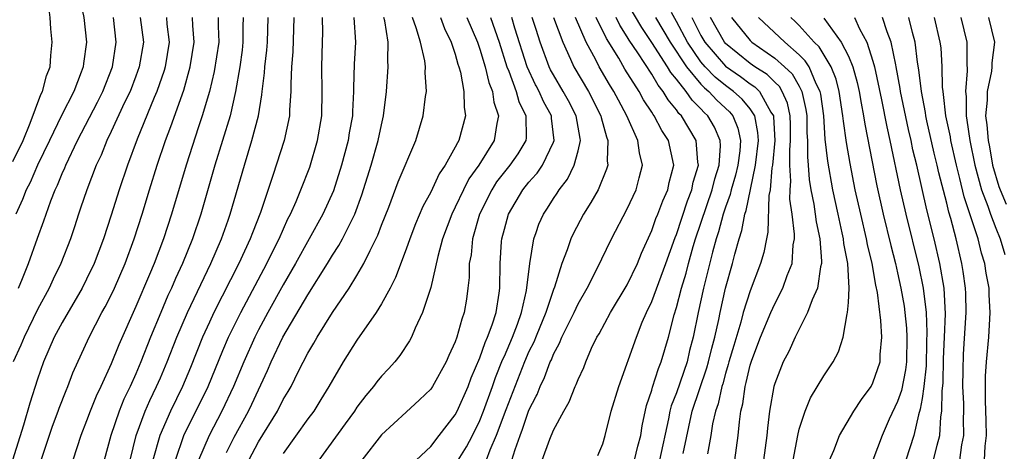
# Model space of a CAD drawing. Units: inches. Extents: x 2631000 to 2634000, y 1518000 to 1518965.
# Drawn here: x 2631284 to 2631364, y 1518604 to 1518639 of the extents above; entities that cross this region are included whole.
import ezdxf

# ---------------------------------------------------------------- set-up
doc = ezdxf.new("R2010")
doc.units = ezdxf.units.IN
doc.header["$MEASUREMENT"] = 0
doc.layers.add('LD26311518_2ft', color=254, linetype='Continuous')

msp = doc.modelspace()

# ---------------------------------------------------------------- linework, layer by layer
at = {"layer": 'LD26311518_2ft'}
for points, elevation in [([(2631283, 1518650.875), (2631284.724, 1518649), (2631286.113, 1518647), (2631287.039, 1518645), (2631287.465, 1518643.465), (2631287.689, 1518643), (2631287.908, 1518641.908), (2631288.282, 1518641), (2631288.723, 1518639.276), (2631288.771, 1518639), (2631288.981, 1518637), (2631288.736, 1518635.264), (2631288.713, 1518635), (2631288.561, 1518634.561), (2631287.958, 1518633), (2631286.959, 1518631.041), (2631285.964, 1518629), (2631285.007, 1518627), (2631284.4, 1518625.6), (2631284.082, 1518625), (2631283.786, 1518624.214), (2631283.23, 1518623)], 9226), ([(2631283, 1518627.286), (2631283.821, 1518629), (2631284.404, 1518630.404), (2631285.265, 1518632.735), (2631285.409, 1518633), (2631285.737, 1518634.263), (2631286.02, 1518635), (2631286.082, 1518635.918), (2631286.185, 1518637), (2631286.081, 1518638.081), (2631286.019, 1518639), (2631285.896, 1518640.104), (2631285.744, 1518641), (2631285.589, 1518641.589), (2631285.424, 1518643), (2631285.309, 1518643.309), (2631284.997, 1518645), (2631284.389, 1518646.389), (2631284.202, 1518647), (2631283, 1518648.789)], 9228), ([(2631333.594, 1518603), (2631333.855, 1518604.145), (2631334.098, 1518605), (2631334.209, 1518605.791), (2631334.561, 1518607.439), (2631335, 1518608.691), (2631335.062, 1518608.939), (2631335.535, 1518610.465), (2631335.769, 1518611), (2631336.351, 1518613), (2631336.811, 1518614.811), (2631337, 1518615.412), (2631337.412, 1518617), (2631337.785, 1518618.215), (2631337.978, 1518619), (2631338.37, 1518620.37), (2631338.558, 1518621), (2631339.91, 1518625), (2631340.12, 1518625.88), (2631340.472, 1518627), (2631340.581, 1518628.581), (2631340.552, 1518629), (2631340.088, 1518630.088), (2631339.56, 1518631), (2631339.272, 1518631.272), (2631339, 1518631.568), (2631338.278, 1518632.278), (2631337.786, 1518633), (2631337, 1518633.991), (2631336.541, 1518634.541), (2631336.278, 1518635), (2631335, 1518636.984), (2631334.186, 1518638.186), (2631331.95, 1518641.95)], 9182), ([(2631295.493, 1518639), (2631295.539, 1518638.461), (2631295.71, 1518637), (2631295.383, 1518635), (2631295.298, 1518634.702), (2631294.713, 1518633), (2631294.491, 1518632.492), (2631293.113, 1518629.113), (2631292.324, 1518627), (2631291.647, 1518625), (2631291, 1518622.938), (2631290.36, 1518621), (2631289.604, 1518619), (2631289, 1518617.721), (2631288.641, 1518617), (2631287, 1518614.187), (2631286.368, 1518613), (2631285.497, 1518611), (2631285, 1518609.591), (2631284.37, 1518607.63), (2631283.861, 1518605.861), (2631282.956, 1518603)], 9220), ([(2631293.357, 1518639), (2631293.614, 1518637), (2631293.278, 1518635), (2631293, 1518634.238), (2631292.53, 1518633), (2631292.093, 1518632.093), (2631291, 1518629.727), (2631290.645, 1518629), (2631290.178, 1518627.821), (2631289.783, 1518627), (2631289.002, 1518625), (2631288.512, 1518623.488), (2631288.328, 1518623), (2631288.008, 1518621.992), (2631287.672, 1518621), (2631286.901, 1518619), (2631286.276, 1518617.724), (2631285.954, 1518617), (2631285, 1518615.244), (2631283.901, 1518613), (2631283.646, 1518612.354), (2631283.032, 1518611)], 9222), ([(2631283.457, 1518617), (2631283.781, 1518617.781), (2631284.264, 1518619), (2631285, 1518621.07), (2631285.527, 1518622.473), (2631285.695, 1518623), (2631286.083, 1518624.083), (2631286.448, 1518625), (2631286.629, 1518625.371), (2631287, 1518626.309), (2631287.216, 1518626.784), (2631287.296, 1518627), (2631288.247, 1518629), (2631289.871, 1518632.129), (2631290.305, 1518633), (2631291.09, 1518635), (2631291.409, 1518637), (2631291.176, 1518639)], 9224), ([(2631285.291, 1518603), (2631286.225, 1518605.775), (2631286.692, 1518607), (2631286.767, 1518607.233), (2631287.326, 1518608.674), (2631287.474, 1518609), (2631287.888, 1518610.112), (2631289.202, 1518613), (2631290.246, 1518615), (2631290.518, 1518615.482), (2631291, 1518616.433), (2631291.263, 1518617), (2631292.123, 1518619), (2631292.872, 1518621), (2631293.517, 1518623), (2631294.121, 1518625), (2631294.75, 1518627), (2631295.428, 1518629), (2631295.861, 1518630.139), (2631296.905, 1518633.095), (2631297.438, 1518635), (2631297.75, 1518637), (2631297.642, 1518638.358), (2631297.617, 1518639)], 9218), ([(2631299.701, 1518639), (2631299.702, 1518638.298), (2631299.75, 1518637), (2631299.389, 1518634.61), (2631299.003, 1518633), (2631298.415, 1518631), (2631298.107, 1518630.107), (2631297.092, 1518627), (2631295.906, 1518623), (2631295.251, 1518621), (2631294.484, 1518619), (2631294.117, 1518618.117), (2631293, 1518615.507), (2631291.617, 1518612.383), (2631291, 1518610.849), (2631290.158, 1518609), (2631289.784, 1518608.216), (2631289.299, 1518607), (2631289, 1518606.189), (2631288.526, 1518605), (2631287.87, 1518603)], 9216), ([(2631301.74, 1518639), (2631301.722, 1518638.278), (2631301.723, 1518637), (2631301.65, 1518636.35), (2631301.46, 1518635), (2631301.121, 1518633), (2631300.668, 1518631), (2631300.069, 1518629), (2631299.437, 1518627), (2631298.29, 1518623), (2631297.614, 1518621), (2631296.795, 1518619), (2631296.229, 1518617.771), (2631295.906, 1518617), (2631295.615, 1518616.385), (2631295.024, 1518615), (2631294.196, 1518613), (2631293.414, 1518611), (2631293, 1518610.032), (2631292.535, 1518609), (2631292.035, 1518607.965), (2631291.649, 1518607), (2631290.972, 1518605), (2631290.435, 1518603)], 9214), ([(2631292.542, 1518603), (2631293.025, 1518605), (2631293.764, 1518607), (2631294.139, 1518607.861), (2631294.694, 1518609), (2631295, 1518609.7), (2631295.556, 1518611), (2631296.336, 1518613), (2631297.198, 1518615), (2631299.096, 1518619), (2631299.972, 1518621), (2631300.517, 1518622.517), (2631300.684, 1518623), (2631301.838, 1518627), (2631302.456, 1518629), (2631302.975, 1518631), (2631303.271, 1518632.729), (2631303.292, 1518633), (2631303.481, 1518634.519), (2631303.501, 1518635), (2631303.663, 1518636.337), (2631303.711, 1518637), (2631303.765, 1518639)], 9212), ([(2631305.865, 1518639), (2631305.784, 1518636.216), (2631305.681, 1518635), (2631305.62, 1518633.62), (2631305.63, 1518633), (2631305.506, 1518631.506), (2631305.497, 1518631), (2631305.066, 1518629), (2631304.155, 1518626.154), (2631303.141, 1518623.141), (2631302.494, 1518621.506), (2631302.313, 1518621), (2631301.382, 1518619), (2631299.364, 1518615), (2631299, 1518614.23), (2631298.438, 1518613), (2631297.448, 1518610.551), (2631296.79, 1518609), (2631295.822, 1518607), (2631294.951, 1518605), (2631294.396, 1518603)], 9210), ([(2631296.221, 1518603), (2631296.922, 1518605), (2631298.877, 1518609), (2631300.078, 1518611.922), (2631300.543, 1518613), (2631301.536, 1518615), (2631303.662, 1518619), (2631304.095, 1518619.905), (2631304.659, 1518621), (2631305.378, 1518622.622), (2631305.579, 1518623), (2631306.042, 1518624.042), (2631306.436, 1518625), (2631307.157, 1518626.843), (2631307.799, 1518629), (2631308.13, 1518631), (2631308.163, 1518633), (2631308.13, 1518635), (2631308.205, 1518637), (2631308.217, 1518637.783), (2631308.196, 1518639)], 9208), ([(2631310.756, 1518639), (2631310.872, 1518637), (2631310.784, 1518635.216), (2631310.726, 1518633.274), (2631310.731, 1518633), (2631310.635, 1518631.365), (2631310.63, 1518631), (2631310.373, 1518629.627), (2631310.276, 1518629), (2631309.739, 1518627), (2631309.084, 1518624.916), (2631308.219, 1518623), (2631306.007, 1518619), (2631305, 1518617.255), (2631303.752, 1518615), (2631303, 1518613.617), (2631302.683, 1518613), (2631301.796, 1518611), (2631300.961, 1518609), (2631300.009, 1518607), (2631298.965, 1518605), (2631298.109, 1518603)], 9206), ([(2631300.373, 1518603.627), (2631301, 1518604.872), (2631302.162, 1518607), (2631302.438, 1518607.562), (2631303.713, 1518610.287), (2631304.022, 1518611), (2631304.976, 1518613), (2631307, 1518616.457), (2631308.595, 1518619), (2631309, 1518619.675), (2631309.529, 1518620.471), (2631309.814, 1518621), (2631310.828, 1518623), (2631311.406, 1518624.593), (2631312.153, 1518627), (2631312.739, 1518629), (2631313, 1518630.288), (2631313.173, 1518631), (2631313.412, 1518633), (2631313.547, 1518635), (2631313.503, 1518635.503), (2631313.541, 1518637), (2631313.273, 1518638.727), (2631313.201, 1518639)], 9204), ([(2631302.213, 1518603), (2631303, 1518604.488), (2631304.527, 1518607), (2631305, 1518607.935), (2631305.406, 1518608.593), (2631305.633, 1518609), (2631306.251, 1518610.251), (2631307, 1518611.7), (2631307.486, 1518612.514), (2631307.757, 1518613), (2631309, 1518615.001), (2631310.356, 1518617), (2631311, 1518618.035), (2631311.563, 1518619), (2631312.068, 1518620.068), (2631312.704, 1518621.296), (2631313, 1518622.104), (2631313.589, 1518623.589), (2631314.353, 1518625.647), (2631315.804, 1518629), (2631316.402, 1518631), (2631316.583, 1518632.583), (2631316.647, 1518633), (2631316.544, 1518634.544), (2631316.566, 1518635), (2631316.522, 1518635.478), (2631316.178, 1518637), (2631315.828, 1518638.172), (2631315.508, 1518639)], 9202), ([(2631317.792, 1518639), (2631318.124, 1518638.124), (2631318.677, 1518637), (2631319, 1518636.016), (2631319.222, 1518635.222), (2631319.304, 1518635), (2631319.43, 1518634.57), (2631319.712, 1518633), (2631319.715, 1518631.715), (2631319.837, 1518631), (2631319.301, 1518629), (2631319.176, 1518628.824), (2631319, 1518628.452), (2631318.189, 1518627), (2631317.705, 1518626.295), (2631317, 1518624.809), (2631316.359, 1518623.641), (2631315.764, 1518622.236), (2631315.291, 1518621), (2631315, 1518620.167), (2631314.145, 1518617.855), (2631313.693, 1518617), (2631313, 1518615.729), (2631312.555, 1518615), (2631311, 1518612.756), (2631309.887, 1518611), (2631309, 1518609.514), (2631308.721, 1518609), (2631308.073, 1518607.927), (2631307.485, 1518607), (2631307, 1518606.354), (2631305, 1518603.54)], 9200), ([(2631319.953, 1518639), (2631320.801, 1518637), (2631321, 1518636.427), (2631321.429, 1518635), (2631321.729, 1518633.729), (2631322.03, 1518633), (2631322.131, 1518632.131), (2631322.518, 1518631), (2631322.384, 1518630.384), (2631322.176, 1518629), (2631320.911, 1518627), (2631320.113, 1518625.886), (2631319.659, 1518625), (2631319, 1518623.572), (2631318.709, 1518623), (2631317.967, 1518621), (2631317.572, 1518619.572), (2631317, 1518617.052), (2631316.348, 1518615), (2631315.747, 1518613.746), (2631315.434, 1518613), (2631315.285, 1518612.715), (2631314.492, 1518611.508), (2631314.072, 1518611), (2631313.563, 1518610.437), (2631313, 1518609.848), (2631312.624, 1518609.376), (2631312.352, 1518609), (2631311.728, 1518608.272), (2631311, 1518607.313), (2631310.795, 1518607), (2631310.051, 1518605.949), (2631307.908, 1518603)], 9198), ([(2631321.865, 1518639), (2631322.569, 1518637), (2631323.209, 1518635), (2631323.367, 1518634.632), (2631323.968, 1518633), (2631324.177, 1518632.177), (2631324.752, 1518631), (2631324.768, 1518629.232), (2631324.735, 1518629), (2631324.088, 1518627.912), (2631323.454, 1518627), (2631323, 1518626.444), (2631322.371, 1518625.629), (2631321.966, 1518625), (2631320.986, 1518623), (2631320.418, 1518621), (2631320.287, 1518619.713), (2631320.141, 1518619), (2631320.13, 1518617.87), (2631320.032, 1518617), (2631319.91, 1518616.09), (2631319.732, 1518615), (2631319.525, 1518614.475), (2631319.128, 1518613), (2631319, 1518612.638), (2631318.488, 1518611.512), (2631318.274, 1518611), (2631317.152, 1518609), (2631317, 1518608.783), (2631316.101, 1518607.899), (2631315, 1518606.905), (2631313, 1518605.053), (2631311.399, 1518603)], 9196), ([(2631315.811, 1518603), (2631317, 1518604.128), (2631317.7, 1518605), (2631319, 1518606.689), (2631319.155, 1518607), (2631320.04, 1518609), (2631320.295, 1518609.705), (2631321, 1518611.328), (2631321.426, 1518612.574), (2631321.632, 1518613), (2631322.015, 1518614.015), (2631322.323, 1518615), (2631322.579, 1518616.579), (2631322.628, 1518617), (2631322.648, 1518619), (2631322.778, 1518620.779), (2631322.801, 1518621), (2631323, 1518621.786), (2631323.345, 1518623), (2631324.512, 1518625), (2631325, 1518625.601), (2631325.584, 1518626.255), (2631325.66, 1518626.34), (2631326.1, 1518627), (2631327, 1518628.873), (2631327.05, 1518629), (2631326.832, 1518630.832), (2631326.831, 1518631), (2631326.182, 1518632.182), (2631325.833, 1518633), (2631325.584, 1518633.451), (2631325.536, 1518633.536), (2631324.858, 1518635), (2631323.853, 1518638.147), (2631323.596, 1518639)], 9194), ([(2631319.245, 1518603), (2631319.911, 1518604.089), (2631320.392, 1518605), (2631321, 1518606.23), (2631321.299, 1518607), (2631322.026, 1518609), (2631322.267, 1518609.733), (2631322.847, 1518611.153), (2631323, 1518611.469), (2631323.652, 1518613), (2631324.057, 1518614.057), (2631324.386, 1518615), (2631324.813, 1518616.813), (2631325.069, 1518619), (2631325.402, 1518621), (2631325.584, 1518621.524), (2631325.813, 1518622.187), (2631326.18, 1518623), (2631326.509, 1518623.491), (2631327, 1518624.283), (2631327.292, 1518624.708), (2631327.46, 1518625), (2631328.136, 1518625.864), (2631328.685, 1518627), (2631329, 1518628.156), (2631329.197, 1518629), (2631329.155, 1518629.155), (2631328.849, 1518631), (2631328.222, 1518632.222), (2631327.797, 1518633), (2631327, 1518634.334), (2631326.763, 1518634.763), (2631326.651, 1518635), (2631325.913, 1518637), (2631325.584, 1518638.019), (2631325.266, 1518639)], 9192), ([(2631327.003, 1518639), (2631327.746, 1518637), (2631328.394, 1518635.606), (2631328.656, 1518635), (2631329.858, 1518633), (2631330.861, 1518631), (2631330.881, 1518630.881), (2631331.301, 1518629.301), (2631331.431, 1518629), (2631331.356, 1518627.356), (2631331.407, 1518627), (2631331.32, 1518626.68), (2631330.62, 1518625), (2631330.044, 1518623.956), (2631329.436, 1518623), (2631328.589, 1518621.411), (2631328.398, 1518621), (2631328.108, 1518620.108), (2631327.678, 1518619), (2631327.072, 1518617.072), (2631327, 1518616.897), (2631326.366, 1518615), (2631325.584, 1518613.079), (2631325.392, 1518612.608), (2631325, 1518611.829), (2631324.644, 1518611), (2631323.106, 1518607.106), (2631322.333, 1518605), (2631321.827, 1518603.827), (2631321.525, 1518603)], 9190), ([(2631323.602, 1518603), (2631323.871, 1518603.87), (2631324.276, 1518605), (2631324.484, 1518605.516), (2631325, 1518607.068), (2631325.584, 1518608.197), (2631325.658, 1518608.342), (2631325.909, 1518609), (2631326.277, 1518609.723), (2631326.738, 1518611), (2631326.826, 1518611.174), (2631327, 1518611.626), (2631327.489, 1518612.511), (2631327.676, 1518613), (2631328.668, 1518615), (2631329, 1518615.717), (2631329.745, 1518617), (2631330.531, 1518618.531), (2631331.722, 1518621), (2631333, 1518623.45), (2631333.736, 1518625), (2631333.975, 1518625.975), (2631334.248, 1518627), (2631334.001, 1518628.001), (2631333.873, 1518629), (2631332.968, 1518631), (2631332.275, 1518632.275), (2631331.915, 1518633), (2631331.56, 1518633.56), (2631330.713, 1518635), (2631330.432, 1518635.568), (2631329.658, 1518637), (2631328.787, 1518639)], 9188), ([(2631326.07, 1518603), (2631326.705, 1518604.705), (2631327, 1518605.43), (2631327.829, 1518607), (2631328.264, 1518607.736), (2631328.768, 1518609), (2631328.85, 1518609.15), (2631329, 1518609.572), (2631329.453, 1518610.547), (2631329.616, 1518611), (2631330.099, 1518612.099), (2631330.533, 1518613), (2631330.711, 1518613.289), (2631331.646, 1518615), (2631333, 1518617.275), (2631333.821, 1518619), (2631334.162, 1518619.838), (2631335, 1518621.69), (2631335.339, 1518622.661), (2631335.484, 1518623), (2631335.9, 1518624.1), (2631336.311, 1518625), (2631336.425, 1518625.575), (2631336.787, 1518627), (2631336.356, 1518629), (2631335.815, 1518629.815), (2631335.198, 1518631), (2631335.107, 1518631.107), (2631335, 1518631.296), (2631334.316, 1518632.316), (2631333.958, 1518633), (2631332.814, 1518634.814), (2631332.308, 1518635.692), (2631331.305, 1518637.305), (2631330.468, 1518639)], 9186), ([(2631330.609, 1518603.391), (2631331, 1518604.322), (2631331.207, 1518605), (2631331.691, 1518607), (2631332.311, 1518609), (2631333.743, 1518613), (2631334.227, 1518614.227), (2631334.564, 1518615), (2631335, 1518615.905), (2631336.136, 1518619), (2631336.89, 1518621.11), (2631337, 1518621.368), (2631337.902, 1518624.098), (2631338.261, 1518625), (2631338.377, 1518625.623), (2631338.791, 1518627), (2631338.747, 1518627.253), (2631338.607, 1518629), (2631337.417, 1518631), (2631337.207, 1518631.207), (2631337, 1518631.51), (2631336.318, 1518632.318), (2631335.928, 1518633), (2631335.506, 1518633.506), (2631335, 1518634.391), (2631333.86, 1518636.14), (2631333.165, 1518637.165), (2631333, 1518637.446), (2631332.39, 1518638.39), (2631332.095, 1518639)], 9184), ([(2631335.307, 1518639), (2631336.483, 1518637), (2631337.825, 1518635), (2631339, 1518633.583), (2631339.284, 1518633.284), (2631339.634, 1518633), (2631340.288, 1518632.287), (2631341.324, 1518631.324), (2631341.587, 1518631), (2631342.006, 1518630.006), (2631342.211, 1518629), (2631342.154, 1518628.154), (2631342.005, 1518627), (2631341.817, 1518626.184), (2631341.464, 1518625), (2631341.385, 1518624.614), (2631341, 1518623.592), (2631340.802, 1518623), (2631340.424, 1518621.576), (2631340.229, 1518621), (2631339.928, 1518619.928), (2631339.202, 1518617), (2631338.773, 1518615), (2631338.374, 1518613), (2631338.079, 1518611.921), (2631337.866, 1518611), (2631337, 1518608.489), (2631336.572, 1518607.428), (2631336.466, 1518607), (2631336.358, 1518606.358), (2631335.621, 1518603)], 9180), ([(2631337.538, 1518603.538), (2631338.294, 1518607), (2631339.49, 1518610.51), (2631339.621, 1518611), (2631339.883, 1518612.117), (2631340.124, 1518613), (2631340.456, 1518614.456), (2631340.557, 1518615), (2631341, 1518616.983), (2631341.566, 1518619), (2631341.746, 1518619.746), (2631342.097, 1518621), (2631342.328, 1518621.672), (2631342.56, 1518623), (2631342.68, 1518623.32), (2631343.026, 1518625.026), (2631343.449, 1518627), (2631343.671, 1518629), (2631343.64, 1518629.64), (2631343.374, 1518631), (2631343, 1518631.568), (2631342.359, 1518632.359), (2631341.651, 1518633), (2631341, 1518633.47), (2631340.154, 1518634.154), (2631339.354, 1518635), (2631339, 1518635.413), (2631337.899, 1518637), (2631337, 1518638.691), (2631336.598, 1518639.402)], 9178), ([(2631338.256, 1518639), (2631339, 1518637.551), (2631339.318, 1518637), (2631341, 1518635.053), (2631342.211, 1518634.211), (2631343, 1518633.62), (2631343.379, 1518633.379), (2631343.756, 1518633), (2631344.697, 1518631.303), (2631344.897, 1518631), (2631344.914, 1518630.914), (2631345.007, 1518629), (2631344.822, 1518627), (2631344.774, 1518626.774), (2631344.622, 1518625), (2631344.523, 1518624.522), (2631344.451, 1518621.549), (2631344.323, 1518621), (2631344.11, 1518619.889), (2631343.854, 1518619), (2631343, 1518616.782), (2631342.434, 1518615), (2631342.235, 1518614.235), (2631341.662, 1518612.338), (2631341.273, 1518611), (2631341.224, 1518610.776), (2631341, 1518610.065), (2631340.776, 1518609.223), (2631340.7, 1518609), (2631340.407, 1518607.593), (2631340.188, 1518607), (2631339.947, 1518605.947), (2631339.805, 1518605), (2631339.523, 1518603.523)], 9176), ([(2631341.745, 1518603), (2631342.03, 1518605), (2631342.124, 1518606.124), (2631342.254, 1518607), (2631342.408, 1518607.592), (2631342.59, 1518609), (2631342.688, 1518609.312), (2631343, 1518610.723), (2631343.131, 1518611.131), (2631343.851, 1518613), (2631344.679, 1518615), (2631345, 1518615.723), (2631345.672, 1518617), (2631346.025, 1518618.025), (2631346.419, 1518619), (2631346.514, 1518620.514), (2631346.602, 1518621), (2631346.613, 1518621.387), (2631346.426, 1518623), (2631346.24, 1518624.24), (2631346.254, 1518625), (2631346.314, 1518625.686), (2631346.231, 1518627), (2631346.229, 1518628.229), (2631346.296, 1518629), (2631346.282, 1518630.282), (2631346.247, 1518631), (2631346.043, 1518632.043), (2631345.61, 1518633), (2631345.387, 1518633.387), (2631345, 1518633.748), (2631344.375, 1518634.375), (2631343.393, 1518635), (2631343, 1518635.278), (2631341, 1518636.904), (2631340.917, 1518637), (2631339.765, 1518639)], 9174), ([(2631341.476, 1518639), (2631343, 1518637.129), (2631343.137, 1518637), (2631345, 1518635.707), (2631345.795, 1518635), (2631346.418, 1518634.418), (2631347, 1518633.409), (2631347.216, 1518633), (2631347.535, 1518631.535), (2631347.605, 1518631), (2631347.621, 1518629.621), (2631347.661, 1518629), (2631347.663, 1518627.663), (2631347.733, 1518627), (2631347.818, 1518625.818), (2631347.954, 1518625), (2631348.188, 1518623.812), (2631348.306, 1518623), (2631348.376, 1518622.376), (2631348.666, 1518621), (2631348.821, 1518619.179), (2631348.811, 1518619), (2631348.735, 1518618.735), (2631348.48, 1518617), (2631348.046, 1518616.046), (2631347.679, 1518615), (2631346.667, 1518613), (2631346.146, 1518611.854), (2631345.697, 1518611), (2631345, 1518609.244), (2631344.931, 1518609), (2631344.574, 1518607), (2631344.405, 1518605.595), (2631344.355, 1518605), (2631344.082, 1518603)], 9172), ([(2631346.496, 1518603), (2631346.877, 1518605), (2631347, 1518605.531), (2631347.478, 1518607), (2631347.924, 1518608.076), (2631349, 1518609.874), (2631349.751, 1518611), (2631350.194, 1518611.806), (2631350.575, 1518613), (2631350.894, 1518614.894), (2631350.93, 1518615), (2631351, 1518615.83), (2631351.069, 1518617), (2631350.959, 1518619), (2631350.631, 1518620.631), (2631350.602, 1518621), (2631350.502, 1518621.498), (2631350.157, 1518623), (2631349.733, 1518625), (2631349.321, 1518627.321), (2631349.119, 1518629.119), (2631348.989, 1518631), (2631348.759, 1518632.759), (2631348.707, 1518633), (2631348.378, 1518633.622), (2631347.794, 1518635), (2631347.489, 1518635.489), (2631347, 1518635.966), (2631345.814, 1518637), (2631345.405, 1518637.405), (2631343.695, 1518639)], 9170), ([(2631349, 1518601.974), (2631349.801, 1518603.801), (2631350.279, 1518605), (2631351.445, 1518607), (2631352.055, 1518607.945), (2631352.845, 1518609), (2631353, 1518609.286), (2631353.577, 1518611), (2631353.596, 1518611.596), (2631353.721, 1518613), (2631353.636, 1518614.364), (2631353.364, 1518616.635), (2631353.237, 1518617.237), (2631352.938, 1518619), (2631352.555, 1518620.555), (2631352.477, 1518621), (2631351.999, 1518623), (2631351.559, 1518625), (2631351.136, 1518627.136), (2631350.839, 1518628.84), (2631350.588, 1518630.588), (2631350.56, 1518631), (2631350.254, 1518633), (2631350.003, 1518634.003), (2631349.594, 1518635), (2631348.613, 1518636.613), (2631348.215, 1518637), (2631347, 1518638.349), (2631346.674, 1518638.674), (2631346.314, 1518639)], 9168), ([(2631349, 1518638.943), (2631350.418, 1518637), (2631351, 1518635.855), (2631351.356, 1518635), (2631351.72, 1518633.72), (2631351.874, 1518633), (2631352.034, 1518632.034), (2631352.239, 1518631), (2631352.338, 1518630.339), (2631353.325, 1518625.325), (2631353.837, 1518623), (2631354.452, 1518620.452), (2631354.826, 1518619), (2631355, 1518618.242), (2631355.274, 1518617), (2631355.528, 1518615.528), (2631355.6, 1518615), (2631355.732, 1518613.732), (2631355.768, 1518613), (2631355.721, 1518611), (2631355.649, 1518610.352), (2631355.318, 1518608.682), (2631355, 1518607.777), (2631354.328, 1518606.328), (2631353.748, 1518605), (2631352.995, 1518602.995)], 9166), ([(2631351.488, 1518639), (2631351.915, 1518638.085), (2631352.5, 1518637), (2631353, 1518635.457), (2631353.128, 1518635), (2631353.702, 1518632.298), (2631354.127, 1518630.127), (2631354.383, 1518629), (2631355.22, 1518625), (2631355.669, 1518623), (2631356.719, 1518618.719), (2631357.081, 1518617), (2631357.32, 1518615), (2631357.396, 1518613.396), (2631357.363, 1518612.636), (2631357.318, 1518610.682), (2631357.142, 1518609), (2631357, 1518608.029), (2631356.85, 1518607.151), (2631356.703, 1518606.703), (2631356.315, 1518605), (2631355.663, 1518603)], 9164), ([(2631357.92, 1518603), (2631358.223, 1518604.223), (2631358.449, 1518605), (2631358.527, 1518606.527), (2631358.609, 1518607), (2631358.62, 1518608.62), (2631358.707, 1518609.294), (2631358.75, 1518611.25), (2631358.835, 1518613), (2631358.906, 1518614.906), (2631358.786, 1518617), (2631358.441, 1518619), (2631357.972, 1518621), (2631357.377, 1518623.377), (2631356.557, 1518627), (2631356.252, 1518628.252), (2631356.101, 1518629), (2631355.89, 1518629.89), (2631355.248, 1518633), (2631355.223, 1518633.223), (2631354.892, 1518635), (2631354.85, 1518635.15), (2631354.476, 1518637), (2631354.149, 1518637.851), (2631353.786, 1518639)], 9162), ([(2631360.067, 1518603), (2631360.237, 1518604.237), (2631360.404, 1518605), (2631360.356, 1518606.356), (2631360.384, 1518607), (2631360.389, 1518607.612), (2631360.324, 1518609), (2631360.328, 1518610.328), (2631360.379, 1518611.62), (2631360.597, 1518615), (2631360.562, 1518616.562), (2631360.537, 1518617), (2631360.343, 1518618.343), (2631360.232, 1518619), (2631359.761, 1518621), (2631359.33, 1518622.67), (2631359.173, 1518623.174), (2631359, 1518623.903), (2631358.359, 1518626.36), (2631358.221, 1518627), (2631357.978, 1518627.978), (2631357.386, 1518630.614), (2631357.305, 1518631), (2631357.276, 1518631.276), (2631356.939, 1518633), (2631356.745, 1518634.745), (2631356.628, 1518635.372), (2631356.437, 1518637), (2631356.211, 1518637.789), (2631355.917, 1518639)], 9160), ([(2631362.067, 1518603), (2631362.138, 1518604.138), (2631362.238, 1518605), (2631362.215, 1518606.215), (2631362.146, 1518607.854), (2631362.169, 1518609.831), (2631362.252, 1518611), (2631362.428, 1518613), (2631362.504, 1518614.504), (2631362.546, 1518615), (2631362.458, 1518616.458), (2631362.444, 1518617), (2631362.219, 1518618.219), (2631362.096, 1518619), (2631361.836, 1518619.836), (2631361.551, 1518621), (2631360.432, 1518624.432), (2631360.075, 1518625.925), (2631359.792, 1518627), (2631359.339, 1518629), (2631359.298, 1518629.298), (2631358.94, 1518631), (2631358.752, 1518632.752), (2631358.703, 1518633), (2631358.665, 1518633.336), (2631358.624, 1518635), (2631358.537, 1518636.537), (2631358.48, 1518637), (2631358.01, 1518639)], 9158), ([(2631360.154, 1518639), (2631360.639, 1518637), (2631360.648, 1518635.352), (2631360.678, 1518634.678), (2631360.525, 1518633), (2631360.576, 1518632.576), (2631360.579, 1518631), (2631360.652, 1518630.652), (2631360.877, 1518629), (2631361.29, 1518627), (2631361.825, 1518625), (2631362.344, 1518623.655), (2631362.558, 1518623), (2631363, 1518621.862), (2631363.361, 1518621), (2631363.728, 1518619.728)], 9156), ([(2631362.39, 1518639), (2631362.879, 1518637), (2631362.68, 1518635.32), (2631362.682, 1518635), (2631362.647, 1518634.647), (2631362.281, 1518633), (2631362.282, 1518632.282), (2631362.165, 1518631), (2631362.266, 1518630.266), (2631362.366, 1518629), (2631362.475, 1518628.475), (2631362.741, 1518627), (2631363.257, 1518625.257), (2631363.351, 1518625), (2631363.834, 1518623.834)], 9154)]:
    msp.add_lwpolyline(points, dxfattribs=dict(at, elevation=elevation))

doc.saveas('drawing.dxf')
